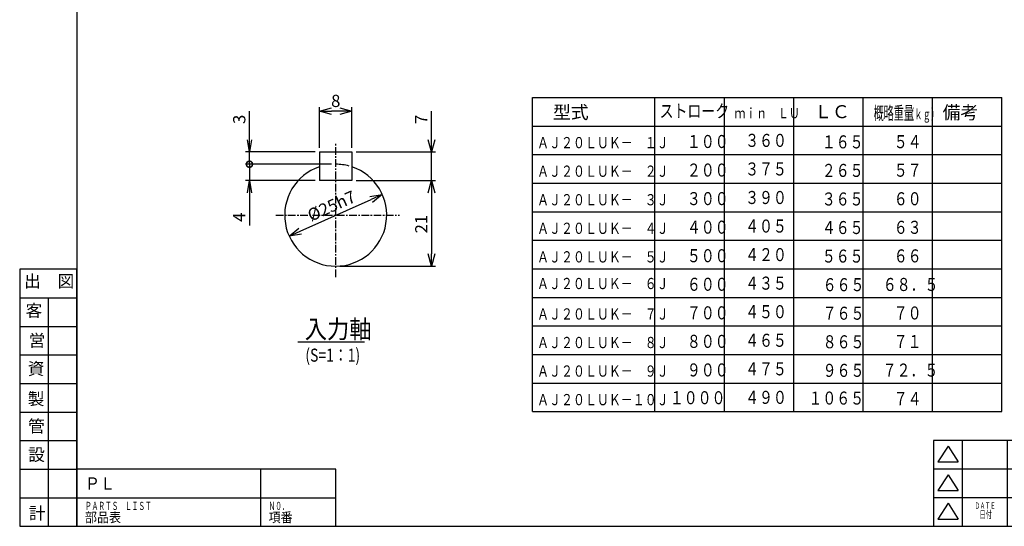
# Paper-space layout 'ﾚｲｱｳﾄ1' of a CAD drawing. Extents: x 6684 to 8323, y -209 to 909.
# Drawn here: x 6684 to 7649, y -209 to 288 of the extents above; entities that cross this region are included whole.
import ezdxf
from ezdxf.enums import TextEntityAlignment as Align

# ---------------------------------------------------------------- set-up
doc = ezdxf.new("R2010")
doc.units = 0
doc.header["$LTSCALE"] = 6
doc.header["$PDMODE"] = 3
doc.linetypes.add('CENTER', pattern=[2, 1.25, -0.25, 0.25, -0.25])
doc.linetypes.add('HIDDEN', pattern=[0.375, 0.25, -0.125])
doc.layers.get('0').update_dxf_attribs({"linetype": 'CONTINUOUS'})
doc.layers.get('DEFPOINTS').update_dxf_attribs({"color": 5, "linetype": 'CONTINUOUS'})
for name, color, linetype in [('0OBJECT', 7, 'CONTINUOUS'), ('0TEXT', 7, 'CONTINUOUS'), ('0中心線', 1, 'CENTER'), ('0寸法線', 4, 'CONTINUOUS'), ('0細線', 4, 'CONTINUOUS'), ('0隠れ線', 2, 'HIDDEN'), ('1', 7, 'CONTINUOUS'), ('10', 7, 'CONTINUOUS')]:
    doc.layers.add(name, color=color, linetype=linetype)
doc.styles.add('BIGFONT', font='txt', dxfattribs={"bigfont": 'bigfont'})
doc.styles.add('EXTFONT', font='txt.shx', dxfattribs={"bigfont": 'bigfont.shx'})
doc.styles.add('KANJI0', font='txt.shx', dxfattribs={"width": 0.6, "height": 3.999999, "bigfont": 'bigfont'})
doc.styles.add('KANJI1', font='txt.shx', dxfattribs={"height": 3.2, "bigfont": 'extfont.shx'})
doc.styles.add('KANJI11', font='txt.shx', dxfattribs={"width": 0.75, "height": 3.466666, "bigfont": 'bigfont'})
doc.styles.add('KANJI2', font='txt.shx', dxfattribs={"width": 0.6, "height": 3.466666, "bigfont": 'bigfont'})
doc.styles.add('KANJI3', font='txt.shx', dxfattribs={"width": 0.6, "height": 4.16, "bigfont": 'bigfont'})
doc.styles.add('KANJI4', font='txt.shx', dxfattribs={"width": 0.8, "height": 3.466666, "bigfont": 'bigfont'})
doc.styles.add('KANJI5', font='txt.shx', dxfattribs={"width": 0.8, "height": 4.16, "bigfont": 'bigfont'})
doc.styles.add('KANJI9', font='txt.shx', dxfattribs={"width": 0.9, "height": 2.999999, "bigfont": 'bigfont'})
doc.dimstyles.new('0004', dxfattribs={"dimscale": 4, "dimtxt": 3, "dimasz": 3, "dimexe": 1, "dimexo": 1, "dimgap": 1, "dimtad": 1, "dimzin": 9, "dimdsep": 46, "dimtxsty": 'EXTFONT', "dimblk": 'OPEN30', "dimcen": 3, "dimclrd": 4, "dimclre": 4, "dimclrt": 4, "dimadec": 0, "dimazin": 0, "dimtfac": 1, "dimtmove": 0, "dimatfit": 0, "dimldrblk": 'OPEN30', "dimfxl": 0, "dimtolj": 1, "dimtzin": 12, "dimarcsym": 0})

# ---------------------------------------------------------------- blocks, each defined once
blk = doc.blocks.new('_OPEN30')
at = {"color": 0, "linetype": 'ByBlock'}
for p, q in [((-1, 0.268), (0, 0)), ((0, 0), (-1, -0.268)), ((0, 0), (-1, 0))]:
    blk.add_line(p, q, dxfattribs=at)
blk = doc.blocks.new('*D11')
at = {"layer": '0OBJECT', "color": 4, "lineweight": -2}
for p, q in [((7087.83, 169.88), (7087.83, 197.88)), ((7013.89, 157.88), (7091.83, 157.88)), ((7087.83, 129.88), (7087.83, 157.88)), ((7013.89, 129.88), (7091.83, 129.88)), ((7087.83, 117.88), (7087.83, 105.88))]:
    blk.add_line(p, q, dxfattribs=at)
at = {"layer": 'DEFPOINTS', "color": 0}
for p in [(7009.89, 157.88, 0.9), (7087.83, 157.88), (7009.89, 129.88, 0.9)]:
    blk.add_point(p, dxfattribs=at)
at = {"layer": '0OBJECT', "color": 4, "lineweight": -2, "xscale": 12, "yscale": 12, "zscale": 12}
for p, rotation in [((7087.83, 157.88), 270), ((7087.83, 129.88), 90)]:
    blk.add_blockref('_OPEN30', p, dxfattribs=dict(at, rotation=rotation))
at = {"layer": '0OBJECT', "color": 4, "insert": (7077.83, 189.88), "char_height": 12, "attachment_point": 5, "rotation": 90, "style": 'EXTFONT'}
blk.add_mtext('\\A1;7', dxfattribs=at)
blk = doc.blocks.new('*D12')
at = {"layer": '0OBJECT', "color": 4, "lineweight": -2}
for p, q in [((7013.89, 129.88), (7091.83, 129.88)), ((7087.83, 117.88), (7087.83, 57.88)), ((6997.89, 45.88), (7091.83, 45.88))]:
    blk.add_line(p, q, dxfattribs=at)
at = {"layer": 'DEFPOINTS', "color": 0}
for p in [(7009.89, 129.88, 0.9), (6993.89, 45.88, 0.9), (7087.83, 45.88)]:
    blk.add_point(p, dxfattribs=at)
at = {"layer": '0OBJECT', "color": 4, "lineweight": -2, "xscale": 12, "yscale": 12, "zscale": 12}
for p, rotation in [((7087.83, 129.88), 90), ((7087.83, 45.88), 270)]:
    blk.add_blockref('_OPEN30', p, dxfattribs=dict(at, rotation=rotation))
at = {"layer": '0OBJECT', "color": 4, "insert": (7077.83, 87.13), "char_height": 12, "attachment_point": 5, "rotation": 90, "style": 'EXTFONT'}
blk.add_mtext('\\A1;21', dxfattribs=at)
blk = doc.blocks.new('*D13')
at = {"layer": '0OBJECT', "color": 4, "lineweight": -2}
blk.add_line((6959.21, 80.37), (7028.58, 111.4), dxfattribs=at)
at = {"layer": 'DEFPOINTS', "color": 0}
for p in [(7039.54, 116.3, 0.9), (6948.25, 75.47, 0.9)]:
    blk.add_point(p, dxfattribs=at)
at = {"layer": '0OBJECT', "color": 4, "lineweight": -2, "xscale": 12, "yscale": 12, "zscale": 12}
for p, rotation in [((7039.54, 116.3), 24.09505137328606), ((6948.25, 75.47), 204.0950513732861)]:
    blk.add_blockref('_OPEN30', p, dxfattribs=dict(at, rotation=rotation))
at = {"layer": '0OBJECT', "color": 4, "insert": (6989.81, 105.01), "char_height": 12, "attachment_point": 5, "rotation": 24.09505, "style": 'EXTFONT'}
blk.add_mtext('\\A1;%%C25h7', dxfattribs=at)
blk = doc.blocks.new('*D14')
at = {"layer": '0OBJECT', "color": 4, "lineweight": -2}
for p, q in [((6977.89, 161.88), (6977.89, 201.95)), ((6997.89, 197.95), (6989.89, 197.95)), ((7009.89, 161.88), (7009.89, 201.95))]:
    blk.add_line(p, q, dxfattribs=at)
at = {"layer": 'DEFPOINTS', "color": 0}
for p in [(6977.89, 197.95), (6977.89, 157.88, 0.9), (7009.89, 157.88, 0.9)]:
    blk.add_point(p, dxfattribs=at)
at = {"layer": '0OBJECT', "color": 4, "lineweight": -2, "xscale": 12, "yscale": 12, "zscale": 12, "rotation": 180}
blk.add_blockref('_OPEN30', (6977.89, 197.95), dxfattribs=at)
at = {"layer": '0OBJECT', "color": 4, "lineweight": -2, "xscale": 12, "yscale": 12, "zscale": 12}
blk.add_blockref('_OPEN30', (7009.89, 197.95), dxfattribs=at)
at = {"layer": '0OBJECT', "color": 4, "insert": (6993.98, 207.95), "char_height": 12, "attachment_point": 5, "style": 'EXTFONT'}
blk.add_mtext('\\A1;8', dxfattribs=at)
blk = doc.blocks.new('_DotSmall')
at = {"color": 0, "linetype": 'ByBlock', "const_width": 0.5}
blk.add_lwpolyline([(-0.0625, 0, 1), (0.0625, 0, 1)], format="xyb", close=True, dxfattribs=at)
blk = doc.blocks.new('_OPEN')
at = {"color": 0, "linetype": 'ByBlock'}
for p, q in [((-1, 0.167), (0, 0)), ((0, 0), (-1, -0.167)), ((0, 0), (-1, 0))]:
    blk.add_line(p, q, dxfattribs=at)
blk = doc.blocks.new('*D15')
at = {"layer": '0OBJECT', "color": 4, "lineweight": -2}
for p, q in [((6909.37, 169.88), (6909.37, 197.88)), ((6973.89, 157.88), (6905.37, 157.88)), ((6909.37, 145.88), (6909.37, 157.88)), ((6989.89, 145.88), (6905.37, 145.88)), ((6909.37, 145.88), (6909.37, 133.88))]:
    blk.add_line(p, q, dxfattribs=at)
at = {"layer": 'DEFPOINTS', "color": 0}
for p in [(6909.37, 157.88), (6977.89, 157.88, 0.9), (6993.89, 145.88, 0.9)]:
    blk.add_point(p, dxfattribs=at)
at = {"layer": '0OBJECT', "color": 4, "lineweight": -2, "xscale": 12, "yscale": 12, "zscale": 12}
for name, p, rotation in [('_OPEN', (6909.37, 157.88), 270), ('_DotSmall', (6909.37, 145.88), 90)]:
    blk.add_blockref(name, p, dxfattribs=dict(at, rotation=rotation))
at = {"layer": '0OBJECT', "color": 4, "insert": (6899.37, 189.88), "char_height": 12, "attachment_point": 5, "rotation": 90, "style": 'EXTFONT'}
blk.add_mtext('\\A1;3', dxfattribs=at)
blk = doc.blocks.new('外形図枠図')
at = {"layer": '0OBJECT'}
blk.add_line((-480, 168), (0, 168), dxfattribs=at)
at = {"layer": '0OBJECT', "linetype": 'Continuous'}
for p, q in [((-210.34, 31.78), (-221.49, 31.78)), ((-221.49, 29.93), (-210.34, 29.93)), ((-210.34, 31.78), (-210.34, 29.93)), ((-207.56, 31.78), (-207.56, 29.93)), ((-207.56, 31.78), (-196.41, 31.78)), ((-196.41, 29.93), (-207.56, 29.93)), ((-208.95, 21.57), (-219.17, 21.57)), ((-219.17, 19.71), (-219.17, 21.57)), ((-208.95, 19.71, 1.86), (-219.17, 19.71, 1.86)), ((-208.95, 21.57), (-198.73, 21.57)), ((-208.95, 19.71), (-198.73, 19.71)), ((-198.73, 21.57), (-198.73, 19.71))]:
    blk.add_line(p, q, dxfattribs=at)
at = {"layer": '0OBJECT'}
for points in [[(0, 0), (-480, 0), (-480, 196), (0, 196)], [(-480, 28), (-724, 28), (-724, 0), (-480, 0)]]:
    blk.add_lwpolyline(points, close=True, dxfattribs=at)
at = {"layer": '0OBJECT', "linetype": 'Continuous'}
for centre, radius, start, end in [((-221.49, 20.64), 11.15, 90, 355.21981), ((-221.49, 20.64), 9.29, 90, 354.26083), ((-196.41, 20.64), 11.15, 184.78019, 90), ((-196.41, 20.64), 9.29, 185.73917, 90)]:
    blk.add_arc(centre, radius, start, end, dxfattribs=at)
at = {"layer": '0寸法線'}
blk.add_line((-386.4, 196), (-386.4, 247.52), dxfattribs=at)
at = {"layer": '0細線'}
for p, q in [((0, 196), (-480, 196)), ((-368, 168), (-368, 0)), ((-480, 140), (-368, 140)), ((-352, 140), (-16, 140)), ((-480, 112), (-368, 112)), ((-352, 112), (-213.99, 112)), ((-480, 84), (-724, 84)), ((-724, 84), (-724, 56)), ((-696, 84), (-696, 56)), ((-652, 84), (-652, 56)), ((-612, 84), (-612, 56)), ((-480, 84), (0, 84)), ((-480, 56), (-724, 56)), ((-724, 56), (-724, 28)), ((-696, 56), (-696, 28)), ((-652, 56), (-652, 28)), ((-612, 56), (-612, 28)), ((-480, 56), (-368, 56)), ((-368, 42), (0, 42)), ((-696, 28), (-696, 0)), ((-652, 28), (-652, 0)), ((-612, 28), (-612, 0)), ((-480, 28), (-368, 28))]:
    blk.add_line(p, q, dxfattribs=at)
at = {"layer": '0細線', "linetype": 'Continuous'}
for p, q in [((-709.88, 78.6), (-719.94, 63.12)), ((-709.88, 78.6), (-699.82, 63.12)), ((-56.52, 56.91), (-45.69, 75.49)), ((-45.69, 75.49), (-34.85, 56.91)), ((-719.94, 63.12, 0.62), (-699.82, 63.12, 0.62)), ((-73.55, 66.2), (-67.36, 66.2)), ((-709.88, 50.6), (-719.94, 35.12)), ((-709.88, 50.6), (-699.82, 35.12)), ((-34.85, 56.91, 0.74), (-56.52, 56.91, 0.74)), ((-719.94, 35.12, 0.62), (-699.82, 35.12, 0.62)), ((-709.88, 22.6), (-719.94, 7.12)), ((-709.88, 22.6), (-699.82, 7.12)), ((-719.94, 7.12, 0.62), (-699.82, 7.12, 0.62))]:
    blk.add_line(p, q, dxfattribs=at)
at = {"layer": '0隠れ線'}
for p, q in [((-248.54, 77.4), (-247.34, 78.6)), ((-248.54, 51.8), (-248.54, 77.4)), ((-247.34, 78.6), (-226.54, 78.6)), ((-226.54, 78.6), (-225.34, 77.4)), ((-225.34, 77.4), (-224.14, 78.6)), ((-225.34, 51.8), (-225.34, 77.4)), ((-224.14, 78.6), (-203.34, 78.6)), ((-203.34, 78.6), (-202.14, 77.4)), ((-202.14, 77.4), (-200.94, 78.6)), ((-202.14, 51.8), (-202.14, 77.4)), ((-200.94, 78.6), (-180.14, 78.6)), ((-180.14, 78.6), (-178.94, 77.4)), ((-178.94, 77.4), (-177.74, 78.6)), ((-178.94, 51.8), (-178.94, 77.4)), ((-177.74, 78.6), (-156.94, 78.6)), ((-156.94, 78.6), (-155.74, 77.4)), ((-155.74, 77.4), (-154.54, 78.6)), ((-155.74, 51.8), (-155.74, 77.4)), ((-154.54, 78.6), (-133.74, 78.6)), ((-133.74, 78.6), (-132.54, 77.4)), ((-132.54, 77.4), (-131.34, 78.6)), ((-132.54, 51.8), (-132.54, 77.4)), ((-131.34, 78.6), (-110.54, 78.6)), ((-110.54, 78.6), (-109.34, 77.4)), ((-109.34, 77.4), (-108.14, 78.6)), ((-109.34, 51.8), (-109.34, 77.4)), ((-108.14, 78.6), (-87.34, 78.6)), ((-87.34, 78.6), (-86.14, 77.4)), ((-86.14, 51.8), (-86.14, 77.4)), ((-248.54, 51.8), (-247.34, 50.6)), ((-247.34, 50.6), (-226.54, 50.6)), ((-226.54, 50.6), (-225.34, 51.8)), ((-225.34, 51.8), (-224.14, 50.6)), ((-224.14, 50.6), (-203.34, 50.6)), ((-203.34, 50.6), (-202.14, 51.8)), ((-202.14, 51.8), (-200.94, 50.6)), ((-200.94, 50.6), (-180.14, 50.6)), ((-180.14, 50.6), (-178.94, 51.8)), ((-178.94, 51.8), (-177.74, 50.6)), ((-177.74, 50.6), (-156.94, 50.6)), ((-156.94, 50.6), (-155.74, 51.8)), ((-155.74, 51.8), (-154.54, 50.6)), ((-154.54, 50.6), (-133.74, 50.6)), ((-133.74, 50.6), (-132.54, 51.8)), ((-132.54, 51.8), (-131.34, 50.6)), ((-131.34, 50.6), (-110.54, 50.6)), ((-110.54, 50.6), (-109.34, 51.8)), ((-109.34, 51.8), (-108.14, 50.6)), ((-108.14, 50.6), (-87.34, 50.6)), ((-87.34, 50.6), (-86.14, 51.8))]:
    blk.add_line(p, q, dxfattribs=at)
at = {"layer": '1', "color": 7, "linetype": 'Continuous'}
for p, q in [((-480, 247.52), (0, 247.52)), ((-480, 196), (-480, 247.52))]:
    blk.add_line(p, q, dxfattribs=at)
at = {"layer": '0OBJECT', "linetype": 'Continuous'}
for s, height, style, width, p in [('ユニテック工業株式会社', 18, 'KANJI0', 0.75, (-184.18, 13.21, 1.86)), ('ＵＮＩＴＥＣ\u3000ＩＮＤＵＳＴＲＹ\u3000ＣＯ．，ＬＴＤ．', 10.836, 'KANJI1', 0.420317, (-364.9, 17.23))]:
    blk.add_text(s, height=height, dxfattribs=dict(at, style=style, width=width)).set_placement(p)
at = {"layer": '0OBJECT', "style": 'EXTFONT'}
for tag, p, height in [('用途', (-365.73, 213.9), 11.5), ('機種入力', (-326.03, 118.55), 8), ('設計者', (-429.48, 92.03), 10), ('製造番号', (-295.19, 90.87), 8), ('Ａ３００００００', (-272.32, 53.94), 20), ('尺度', (-433.27, 7.79), 12)]:
    blk.add_attdef(tag, p, '', height=height, dxfattribs=at)
for tag, height, width, p in [('タイトル上段', 10.8, 0.9, (-107.6, 114.85)), ('タイトル下段', 12, 0.9, (-107.6, 93.15)), ('改正2日時', 8, 0.8, (-674.64, 64.23)), ('改正1日時', 8, 0.8, (-674.64, 36.23))]:
    blk.add_attdef(tag, text='', height=height, dxfattribs=dict(at, width=width)).set_placement(p, align=Align.CENTER)
for tag, p in [('改正2番号', (-709.88, 64.23)), ('改正者2', (-632.17, 64.23)), ('改正1番号', (-709.88, 36.23)), ('改正者1', (-632.17, 36.23))]:
    blk.add_attdef(tag, text='', height=8, dxfattribs=at).set_placement(p, align=Align.CENTER)
at = {"layer": '0OBJECT', "style": 'EXTFONT', "width": 0.8}
for tag, p, height in [('改正2記事', (-609.17, 64.23), 8), ('改正1記事', (-609.17, 36.23), 8), ('日時', (-442.92, 35.27), 10)]:
    blk.add_attdef(tag, p, '', height=height, dxfattribs=at)
at = {"layer": '0TEXT', "linetype": 'Continuous'}
for s, height, style, width, p in [('ＣＯＤＥ', 6.192, 'KANJI3', 0.6, (-473.81, 153.93, 0.62)), ('分類', 7.43, 'KANJI4', 0.6, (-473.81, 144.64, 0.74)), ('ＣＨＥＣＫ', 6.192, 'KANJI3', 0.6, (-473.81, 129.16, 0.62)), ('ＴＹＰＥ', 6.192, 'KANJI2', 0.8, (-360.8, 129.16, 0.62)), ('ＴＩＴＬＥ', 6.192, 'KANJI2', 0.8, (-206, 129.16, 0.62)), ('検図', 7.43, 'KANJI4', 0.6, (-473.81, 119.88, 0.74)), ('名称', 7.43, 'KANJI5', 0.8, (-206, 118.33, 0.74)), ('設計', 7.43, 'KANJI4', 0.6, (-473.81, 88.64, 0.74)), ('ＤＥＳＩＧＮ', 6.192, 'KANJI3', 0.6, (-473.81, 97.93, 0.62)), ('ＤＲＡＷＮ', 6.192, 'KANJI3', 0.6, (-473.81, 73.16, 0.62)), ('ＤＲＡＷＩＮＧ\u3000ＮＯ．', 6.192, 'KANJI2', 0.8, (-361.81, 73.16, 0.62)), ('作図', 7.43, 'KANJI4', 0.6, (-473.81, 63.88, 0.74)), ('図\u3000面\u3000番\u3000号', 7.43, 'KANJI5', 0.8, (-361.81, 62.33, 0.74)), ('ＤＡＴＥ', 6.192, 'KANJI3', 0.6, (-473.81, 45.16, 0.62)), ('日付', 7.43, 'KANJI4', 0.6, (-473.81, 35.88, 0.74)), ('ＤＡＴＥ', 6.192, 'KANJI3', 0.6, (-683.62, 17.16, 0.62)), ('ＢＹ', 6.192, 'KANJI3', 0.6, (-642.71, 17.16, 0.62)), ('ＤＥＳＣＲＩＰＴＩＯＮ', 6.192, 'KANJI3', 0.6, (-562.46, 17.16, 0.62)), ('ＳＣＡＬＥ', 6.192, 'KANJI3', 0.6, (-473.81, 17.16, 0.62)), ('日付', 7.43, 'KANJI4', 0.6, (-678.97, 7.88, 0.74)), ('担当', 7.43, 'KANJI4', 0.6, (-642.71, 7.88, 0.74)), ('記\u3000\u3000\u3000\u3000事', 7.43, 'KANJI4', 0.6, (-553.18, 7.88, 0.74)), ('尺度', 7.43, 'KANJI4', 0.6, (-473.81, 7.88, 0.74))]:
    blk.add_text(s, height=height, dxfattribs=dict(at, style=style, width=width)).set_placement(p)
at = {"layer": '0細線', "style": 'EXTFONT'}
blk.add_text('用途', height=11.5, dxfattribs=at).set_placement((-417.53, 214.39), align=Align.RIGHT)
blk = doc.blocks.new('ＰＬ欄')
at = {"layer": '0OBJECT', "ltscale": 2}
for p, q in [((180, 56), (180, 0)), ((0, 28), (254, 28))]:
    blk.add_line(p, q, dxfattribs=at)
blk.add_lwpolyline([(0, 0), (254, 0), (254, 56), (0, 56)], close=True, dxfattribs=at)
at = {"layer": '0OBJECT', "ltscale": 2, "style": 'KANJI9', "width": 0.9}
blk.add_text('ＰＬ', height=12, dxfattribs=at).set_placement((8, 36, 1.2))
at = {"layer": '0OBJECT', "style": 'EXTFONT'}
for tag, p in [('ＰＬ\u3000ＮＯ', (60.16, 36.7)), ('項番', (204.64, 34.8))]:
    blk.add_attdef(tag, p, '', height=12, dxfattribs=at)
at = {"layer": '0TEXT', "linetype": 'Continuous', "ltscale": 2}
for s, height, style, width, p in [('ＰＡＲＴＳ\u3000ＬＩＳＴ', 8, 'KANJI0', 0.6, (8, 16, 0.8)), ('Ｎ０．', 8, 'KANJI0', 0.6, (188, 16, 0.8)), ('部品表', 9.6, 'KANJI1', 0.9, (8, 4, 0.96)), ('項番', 9.6, 'KANJI1', 0.9, (188, 4, 0.96))]:
    blk.add_text(s, height=height, dxfattribs=dict(at, style=style, width=width)).set_placement(p)
blk = doc.blocks.new('*D42')
at = {"layer": '0OBJECT', "color": 4, "lineweight": -2}
for p, q in [((6909.37, 145.88), (6909.37, 169.88)), ((6989.89, 145.88), (6905.37, 145.88)), ((6909.37, 145.88), (6909.37, 129.88)), ((6973.89, 129.88), (6905.37, 129.88)), ((6909.37, 117.88), (6909.37, 85.88))]:
    blk.add_line(p, q, dxfattribs=at)
at = {"layer": 'DEFPOINTS', "color": 0}
for p in [(6909.37, 145.88), (6993.89, 145.88, -0.3), (6977.89, 129.88, -0.3)]:
    blk.add_point(p, dxfattribs=at)
at = {"layer": '0OBJECT', "color": 4, "lineweight": -2, "xscale": 12, "yscale": 12, "zscale": 12}
for name, p, rotation in [('_DotSmall', (6909.37, 145.88), 270), ('_OPEN', (6909.37, 129.88), 90)]:
    blk.add_blockref(name, p, dxfattribs=dict(at, rotation=rotation))
at = {"layer": '0OBJECT', "color": 4, "insert": (6899.37, 93.88), "char_height": 12, "attachment_point": 5, "rotation": 90, "style": 'EXTFONT'}
blk.add_mtext('\\A1;4', dxfattribs=at)

psp = doc.layouts.new('ﾚｲｱｳﾄ1')

# ---------------------------------------------------------------- linework, layer by layer
at = {"color": 4}
psp.add_arc((6993.894, 95.883, -0.3), 50, 74.491638, 90, dxfattribs=at)
at = {"layer": '0OBJECT'}
for p, q in [((6977.894, 157.883, -0.3), (7009.894, 157.883, -0.3)), ((6977.894, 157.883, -0.3), (6977.894, 129.883, -0.3)), ((7009.894, 157.883, -0.3), (7009.894, 129.883, -0.3)), ((7009.894, 129.883, -0.3), (6977.894, 129.883, -0.3))]:
    psp.add_line(p, q, dxfattribs=at)
at = {"layer": '0OBJECT', "ltscale": 2}
psp.add_lwpolyline([(6740.115, -209.179), (8304.115, -209.179), (8304.115, 898.821), (6740.115, 898.821)], close=True, dxfattribs=at)
at = {"layer": '0OBJECT'}
psp.add_arc((6993.894, 95.883, -0.3), 50, 108.662925, 71.337075, dxfattribs=at)
at = {"layer": '0中心線'}
for p, q in [((6993.894, 35.229, -0.3), (6993.894, 166.176, -0.3)), ((6935.149, 95.883, -0.3), (7056.587, 95.883, -0.3))]:
    psp.add_line(p, q, dxfattribs=at)
at = {"layer": '0細線', "ltscale": 2}
for p, q in [((6684.115, 14.821), (6740.115, 14.821)), ((6712.115, 14.821), (6712.115, -209.179)), ((6684.115, -13.179), (6740.115, -13.179)), ((6684.115, -41.179), (6740.115, -41.179)), ((6684.115, -69.179), (6740.115, -69.179)), ((6684.115, -97.179), (6740.115, -97.179)), ((6684.115, -125.179), (6740.115, -125.179)), ((6684.115, -153.179), (6740.115, -153.179)), ((6684.115, -181.179), (6740.115, -181.179))]:
    psp.add_line(p, q, dxfattribs=at)
psp.add_lwpolyline([(6684.115, -209.179), (6740.115, -209.179), (6740.115, 42.821), (6684.115, 42.821)], close=True, dxfattribs=at)
at = {"layer": '1', "color": 2, "linetype": 'Continuous'}
psp.add_line((6956.879, -28.283), (7022.319, -28.283), dxfattribs=at)
at = {"layer": '10', "color": 7, "linetype": 'Continuous'}
for p, q in [((7186.953, 211.327), (7646.953, 211.327)), ((7186.953, -96.673), (7186.953, 211.327)), ((7306.953, -96.673), (7306.953, 211.327)), ((7374.953, -96.673), (7374.953, 211.327)), ((7442.953, -96.673), (7442.953, 211.327)), ((7510.953, -96.673), (7510.953, 211.327)), ((7578.953, -96.673), (7578.953, 211.327)), ((7646.953, -96.673), (7646.953, 211.327)), ((7186.953, 183.327), (7646.953, 183.327)), ((7186.953, 155.327), (7646.953, 155.327)), ((7186.953, 127.327), (7646.953, 127.327)), ((7186.953, 99.327), (7646.953, 99.327)), ((7186.953, 71.327), (7646.953, 71.327)), ((7186.953, 43.327), (7622.953, 43.327)), ((7186.953, 43.327), (7646.953, 43.327)), ((7186.953, 15.327), (7646.953, 15.327)), ((7186.953, -12.673), (7646.953, -12.673)), ((7186.953, -40.673), (7646.953, -40.673)), ((7186.953, -68.673), (7646.953, -68.673)), ((7186.953, -96.673), (7646.953, -96.673))]:
    psp.add_line(p, q, dxfattribs=at)

# ---------------------------------------------------------------- block references
at = {"layer": '0OBJECT'}
ref = psp.add_blockref('外形図枠図', (8304.115, -209.179), dxfattribs=at)
ref.add_attrib('Ａ３００００００', 'Ａ３００２８５１', (8031.795, -155.237), dxfattribs={"height": 20, "style": 'EXTFONT'})
ref.add_attrib('日時', '１０．０６．１１', (7861.19, -173.912), dxfattribs={"height": 10, "style": 'EXTFONT', "width": 0.8})
ref.add_attrib('尺度', '1/4', (7870.841, -201.384), dxfattribs={"height": 12, "style": 'EXTFONT'})
ref.add_attrib('タイトル上段', 'マイティジャッキ', dxfattribs={"height": 10.8, "style": 'EXTFONT', "width": 0.9}).set_placement((8196.519, -94.327), align=Align.CENTER)
ref.add_attrib('タイトル下段', '外形図', dxfattribs={"height": 12, "style": 'EXTFONT', "width": 0.9}).set_placement((8196.519, -116.031), align=Align.CENTER)
psp.add_blockref('ＰＬ欄', (6740.115, -209.179), dxfattribs=at)

# ---------------------------------------------------------------- texts
at = {"layer": '0TEXT', "color": 4, "linetype": 'Continuous', "ltscale": 2, "style": 'KANJI11'}
for s, p in [('出\u3000図', (6713.003, 29.619, 0.929)), ('客', (6698.115, 0.821))]:
    psp.add_text(s, height=12, dxfattribs=at).set_placement(p, align=Align.MIDDLE)
for s, p in [('営', (6692.886, -32.997, 0.929)), ('資', (6691.939, -60.602, 0.929)), ('製', (6691.939, -90.099, 0.929)), ('管', (6692.375, -116.999, 0.929)), ('設', (6692.406, -144.929, 0.929)), ('計', (6693.087, -202.344, 0.929))]:
    psp.add_text(s, height=12, dxfattribs=at).set_placement(p)
at = {"layer": '1', "color": 4, "linetype": 'Continuous', "style": 'BIGFONT', "width": 0.888889}
psp.add_text('入力軸', height=18, dxfattribs=at).set_placement((6963.599, -24.843))
at = {"layer": '10', "color": 4, "linetype": 'Continuous', "style": 'BIGFONT'}
for s, p in [('型式', (7206.953, 190.447)), ('ＬＣ', (7462.953, 191.007)), ('備考', (7588.953, 190.247))]:
    psp.add_text(s, height=12.8, dxfattribs=at).set_placement(p)
for s, height, width, p in [('ストローク', 12.8, 0.78125, (7311.47, 191.619)), ('概略重量', 12.8, 0.5625, (7521.353, 189.687)), ('ｍｉｎ\u3000ＬＵ', 10, 0.78125, (7384.953, 191.007)), ('（ｋｇ）', 10, 0.6, (7552.913, 189.967)), ('\u3000\u3000１００', 12.8, 0.78125, (7310.953, 161.767)), ('３６０', 12.8, 0.78125, (7395.313, 162.847)), ('\u3000１６５', 12.8, 0.78125, (7456.873, 161.407)), ('\u3000５４', 12.8, 0.78125, (7527.393, 161.607)), ('ＡＪ２０ＬＵＫ－\u3000１Ｊ', 11, 0.78125, (7191.35, 161.558)), ('\u3000\u3000２００', 12.8, 0.78125, (7310.953, 133.767)), ('３７５', 12.8, 0.78125, (7395.313, 134.847)), ('\u3000２６５', 12.8, 0.78125, (7456.873, 133.407)), ('\u3000５７', 12.8, 0.78125, (7527.393, 133.607)), ('ＡＪ２０ＬＵＫ－\u3000２Ｊ', 11, 0.78125, (7191.35, 133.558)), ('ＡＪ２０ＬＵＫ－\u3000３Ｊ', 11, 0.78125, (7191.35, 105.558)), ('\u3000\u3000３００', 12.8, 0.78125, (7310.953, 105.767)), ('３９０', 12.8, 0.78125, (7395.313, 106.847)), ('\u3000３６５', 12.8, 0.78125, (7456.873, 105.407)), ('\u3000６０', 12.8, 0.78125, (7527.393, 105.607)), ('ＡＪ２０ＬＵＫ－\u3000４Ｊ', 11, 0.78125, (7191.35, 77.558)), ('\u3000\u3000４００', 12.8, 0.78125, (7310.953, 77.767)), ('４０５', 12.8, 0.78125, (7395.313, 78.847)), ('\u3000４６５', 12.8, 0.78125, (7456.873, 77.407)), ('\u3000６３', 12.8, 0.78125, (7527.393, 77.607)), ('ＡＪ２０ＬＵＫ－\u3000５Ｊ', 11, 0.78125, (7191.35, 49.558)), ('\u3000\u3000５００', 12.8, 0.78125, (7310.953, 49.767)), ('４２０', 12.8, 0.78125, (7395.313, 50.847)), ('\u3000５６５', 12.8, 0.78125, (7456.873, 49.407)), ('\u3000６６', 12.8, 0.78125, (7527.393, 49.607)), ('ＡＪ２０ＬＵＫ－\u3000６Ｊ', 11, 0.78125, (7191.3, 23.421)), ('\u3000\u3000６００', 12.8, 0.78125, (7310.953, 21.767)), ('４３５', 12.8, 0.78125, (7395.313, 22.847)), ('\u3000６６５', 12.8, 0.78125, (7457.713, 21.367)), ('\u3000６８．５', 12.8, 0.78125, (7516.65, 21.572)), ('ＡＪ２０ＬＵＫ－\u3000７Ｊ', 11, 0.78125, (7191.35, -6.442)), ('\u3000\u3000７００', 12.8, 0.78125, (7310.953, -6.233)), ('４５０', 12.8, 0.78125, (7395.313, -5.153)), ('\u3000７６５', 12.8, 0.78125, (7457.713, -6.633)), ('\u3000７０', 12.8, 0.78125, (7527.393, -6.393)), ('ＡＪ２０ＬＵＫ－\u3000８Ｊ', 11, 0.78125, (7191.35, -34.442)), ('\u3000\u3000８００', 12.8, 0.78125, (7310.953, -34.233)), ('４６５', 12.8, 0.78125, (7395.313, -33.153)), ('\u3000８６５', 12.8, 0.78125, (7457.713, -34.633)), ('\u3000７１', 12.8, 0.78125, (7527.393, -34.393)), ('(S=1：1)', 12.8, 0.78125, (6964.178, -47.745)), ('ＡＪ２０ＬＵＫ－\u3000９Ｊ', 11, 0.78125, (7191.35, -62.442)), ('\u3000\u3000９００', 12.8, 0.78125, (7310.953, -62.233)), ('４７５', 12.8, 0.78125, (7395.313, -61.153)), ('\u3000９６５', 12.8, 0.78125, (7457.713, -62.633)), ('\u3000７２．５', 12.8, 0.78125, (7516.524, -62.393)), ('１０００', 12.8, 0.78125, (7321.473, -89.473)), ('４９０', 12.8, 0.78125, (7395.313, -89.153)), ('１０６５', 12.8, 0.78125, (7457.393, -89.833)), ('ＡＪ２０ＬＵＫ－１０Ｊ', 11, 0.78125, (7191.35, -90.442)), ('\u3000７４', 12.8, 0.78125, (7527.393, -90.393))]:
    psp.add_text(s, height=height, dxfattribs=dict(at, width=width)).set_placement(p)

# ---------------------------------------------------------------- dimensions: what is measured, and where the dimension line sits
at = {"layer": '0OBJECT'}
dim = psp.add_linear_dim(base=(6977.894, 197.951, -1.2), p1=(7009.894, 157.883, -0.3), p2=(6977.894, 157.883, -0.3), text='8', dimstyle='0004', override={"dimpost": ' '}, dxfattribs=at)
dim.commit()
dim.dimension.update_dxf_attribs({"geometry": '*D14', "text_midpoint": (6993.982, 197.951, -1.2), "dimtype": 160})
for base, p1, p2, text, override, picture, middle in [((6909.366, 157.883, -1.2), (6993.894, 145.883, -0.3), (6977.894, 157.883, -0.3), '3', {"dimasz": 3, "dimpost": ' ', "dimblk1": 'DotSmall', "dimblk2": 'OPEN', "dimsah": 1}, '*D15', (6909.366, 189.883, -1.2)), ((6909.369, 145.883), (6977.894, 129.883, -0.3), (6993.894, 145.883, -0.3), '4', {"dimpost": ' ', "dimblk1": 'OPEN', "dimblk2": 'DotSmall', "dimsah": 1}, '*D42', (6909.369, 93.883)), ((7087.832, 45.883, -1.2), (7009.894, 129.883, -0.3), (6993.894, 45.883, -0.3), '21', {"dimpost": ' '}, '*D12', (7087.832, 87.133, -1.2))]:
    dim = psp.add_linear_dim(base=base, p1=p1, p2=p2, angle=90, text=text, dimstyle='0004', override=override, dxfattribs=at)
    dim.commit()
    dim.dimension.update_dxf_attribs({"geometry": picture, "text_midpoint": middle, "dimtype": 160})
dim = psp.add_linear_dim(base=(7087.832, 157.883, -1.2), p1=(7009.894, 129.883, -0.3), p2=(7009.894, 157.883, -0.3), angle=90, text='7', dimstyle='0004', override={"dimpost": ' '}, dxfattribs=at)
dim.commit()
dim.dimension.update_dxf_attribs({"geometry": '*D11', "text_midpoint": (7077.832, 189.883, -1.2)})
dim = psp.add_diameter_dim_2p(p1=(6948.251, 75.471, -0.3), p2=(7039.538, 116.296, -0.3), text='%%C25h7', dimstyle='0004', override={"dimpost": ' '}, dxfattribs=at)
dim.commit()
dim.dimension.update_dxf_attribs({"geometry": '*D13', "text_midpoint": (6989.812, 105.012, -1.2)})

doc.saveas('drawing.dxf')
